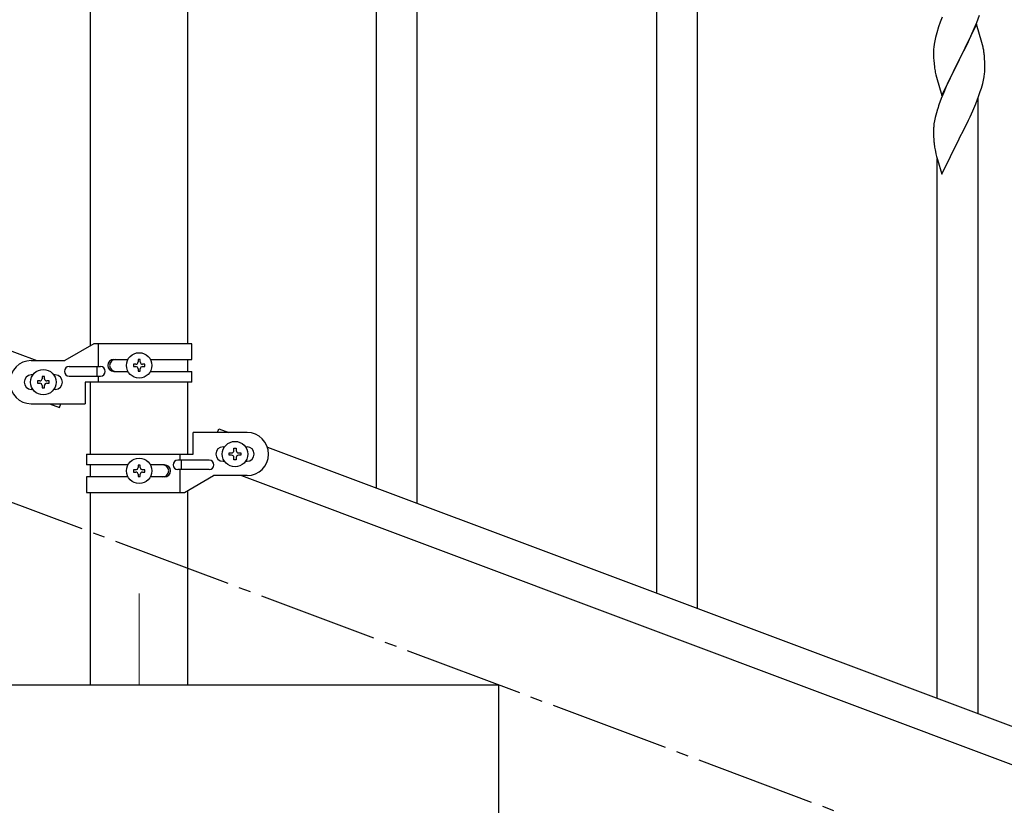
# Model space of a CAD drawing. Units: millimetres. Extents: x 0 to 8280, y 0 to 5795.
# Drawn here: x 6661 to 7072, y 3744 to 4072 of the extents above; entities that cross this region are included whole.
import ezdxf

# ---------------------------------------------------------------- set-up
doc = ezdxf.new("R2010")
doc.units = ezdxf.units.MM
doc.linetypes.add('YCENTER_1', pattern=[13, 10, -1, 1, -1])
doc.layers.add('YKK_12', color=2, linetype='Continuous', lineweight=13)
doc.layers.add('YKK_A1', color=4, linetype='Continuous', lineweight=30)

msp = doc.modelspace()

# ---------------------------------------------------------------- linework, layer by layer
at = {"layer": 'YKK_12', "linetype": 'YCENTER_1', "ltscale": 5}
msp.add_line((6710.64, 3832.62), (6710.64, 3794.49), dxfattribs=at)
at = {"layer": 'YKK_A1', "linetype": 'Continuous', "ltscale": 0.5}
for p, q in [((6690.39, 3936.05), (6690.39, 4724.49)), ((6730.89, 3936.85), (6730.89, 4724.49)), ((5964.14, 4193.85), (6668, 3929.85)), ((6691.76, 3936.85), (6679.64, 3929.85)), ((6732.64, 3936.85), (6691.76, 3936.85)), ((6693.67, 3927.35), (6693.67, 3936.85)), ((6732.64, 3930.35), (6732.64, 3936.85)), ((6665.64, 3929.85), (6679.64, 3929.85)), ((6700.05, 3930.35), (6705.97, 3930.35)), ((6708.24, 3928.32), (6708.24, 3927.36)), ((6709.2, 3928.32), (6708.24, 3928.32)), ((6711.12, 3930.24), (6710.16, 3930.24)), ((6710.16, 3930.24), (6710.16, 3929.28)), ((6711.12, 3929.28), (6711.12, 3930.24)), ((6713.04, 3928.32), (6712.08, 3928.32)), ((6713.04, 3927.36), (6713.04, 3928.32)), ((6715.31, 3930.35), (6732.64, 3930.35)), ((6730.89, 3925.35), (6730.89, 3930.35)), ((6666.27, 3923.85), (6665.64, 3923.85)), ((6675.64, 3923.85), (6675.01, 3923.85)), ((6681.44, 3927.35), (6694.52, 3927.35)), ((6693.11, 3923.35), (6693.11, 3927.35)), ((6700.05, 3925.35), (6705.96, 3925.35)), ((6708.24, 3927.36), (6709.2, 3927.36)), ((6710.16, 3926.4), (6710.16, 3925.44)), ((6710.16, 3925.44), (6711.12, 3925.44)), ((6711.12, 3925.44), (6711.12, 3926.4)), ((6712.08, 3927.36), (6713.04, 3927.36)), ((6715.31, 3925.35), (6732.64, 3925.35)), ((6732.64, 3920.85), (6732.64, 3925.35)), ((6668.24, 3921.33), (6668.24, 3920.37)), ((6669.2, 3921.33), (6668.24, 3921.33)), ((6668.24, 3920.37), (6669.2, 3920.37)), ((6671.12, 3923.25), (6670.16, 3923.25)), ((6670.16, 3923.25), (6670.16, 3922.29)), ((6670.16, 3919.41), (6670.16, 3918.45)), ((6671.12, 3922.29), (6671.12, 3923.25)), ((6671.12, 3918.45), (6671.12, 3919.41)), ((6673.04, 3921.33), (6672.08, 3921.33)), ((6672.08, 3920.37), (6673.04, 3920.37)), ((6673.04, 3920.37), (6673.04, 3921.33)), ((6681.44, 3923.35), (6694.52, 3923.35)), ((6688.14, 3920.85), (6688.14, 3911.85)), ((6732.64, 3920.85), (6688.14, 3920.85)), ((6690.39, 3890.84), (6690.39, 3920.85)), ((6693.67, 3920.85), (6693.67, 3923.35)), ((6730.89, 3890.84), (6730.89, 3920.85)), ((6666.27, 3917.85), (6665.64, 3917.85)), ((6670.16, 3918.45), (6671.12, 3918.45)), ((6675.64, 3917.85), (6675.01, 3917.85)), ((6665.64, 3911.85), (6688.14, 3911.85)), ((6673.28, 3911.85), (6677.37, 3910.31)), ((6677.37, 3910.31), (6677.94, 3911.85)), ((6733.14, 3890.84), (6733.14, 3899.84)), ((6755.64, 3899.84), (6733.14, 3899.84)), ((6743.33, 3899.84), (6743.91, 3901.37)), ((6743.91, 3901.37), (6748, 3899.84)), ((6688.64, 3890.84), (6688.64, 3886.34)), ((6688.64, 3890.84), (6733.14, 3890.84)), ((6727.61, 3890.84), (6727.61, 3888.34)), ((6745.64, 3893.84), (6746.27, 3893.84)), ((6748.24, 3890.36), (6748.24, 3891.32)), ((6748.24, 3891.32), (6749.2, 3891.32)), ((6750.16, 3892.28), (6750.16, 3893.24)), ((6750.16, 3893.24), (6751.12, 3893.24)), ((6751.12, 3893.24), (6751.12, 3892.28)), ((6752.08, 3891.32), (6753.04, 3891.32)), ((6753.04, 3891.32), (6753.04, 3890.36)), ((6755.01, 3893.84), (6755.64, 3893.84)), ((6764.14, 3893.78), (7468, 3629.78)), ((6739.84, 3888.34), (6726.76, 3888.34)), ((6728.17, 3888.34), (6728.17, 3884.34)), ((6745.64, 3887.84), (6746.27, 3887.84)), ((6749.2, 3890.36), (6748.24, 3890.36)), ((6750.16, 3888.44), (6750.16, 3889.4)), ((6751.12, 3888.44), (6750.16, 3888.44)), ((6751.12, 3889.4), (6751.12, 3888.44)), ((6753.04, 3890.36), (6752.08, 3890.36)), ((6755.01, 3887.84), (6755.64, 3887.84)), ((6705.96, 3886.34), (6688.64, 3886.34)), ((6690.39, 3881.34), (6690.39, 3886.34)), ((6708.24, 3884.32), (6708.24, 3883.36)), ((6709.2, 3884.32), (6708.24, 3884.32)), ((6708.24, 3883.36), (6709.2, 3883.36)), ((6711.12, 3886.24), (6710.16, 3886.24)), ((6710.16, 3886.24), (6710.16, 3885.28)), ((6710.16, 3882.4), (6710.16, 3881.44)), ((6711.12, 3885.28), (6711.12, 3886.24)), ((6711.12, 3881.44), (6711.12, 3882.4)), ((6713.04, 3884.32), (6712.08, 3884.32)), ((6712.08, 3883.36), (6713.04, 3883.36)), ((6713.04, 3883.36), (6713.04, 3884.32)), ((6721.23, 3886.34), (6715.31, 3886.34)), ((6739.84, 3884.34), (6726.76, 3884.34)), ((6727.61, 3884.34), (6727.61, 3874.84)), ((6688.64, 3881.34), (6688.64, 3874.84)), ((6705.97, 3881.34), (6688.64, 3881.34)), ((6710.16, 3881.44), (6711.12, 3881.44)), ((6721.23, 3881.34), (6715.31, 3881.34)), ((6729.51, 3874.84), (6741.64, 3881.84)), ((6755.64, 3881.84), (6741.64, 3881.84)), ((6753.28, 3881.84), (7457.13, 3617.84)), ((6688.64, 3874.84), (6729.51, 3874.84)), ((6690.39, 3794.49), (6690.39, 3874.84)), ((6730.89, 3794.49), (6730.89, 3875.63)), ((6860.64, 3794.49), (6460.64, 3794.49)), ((6730.89, 3794.49), (6690.39, 3794.49)), ((6860.64, 3644.49), (6860.64, 3794.49))]:
    msp.add_line(p, q, dxfattribs=at)
at = {"layer": 'YKK_A1', "linetype": 'YCENTER_1', "ltscale": 5}
msp.add_line((7660.64, 3494.49), (5260.64, 4394.49), dxfattribs=at)
at = {"layer": 'YKK_A1', "linetype": 'Continuous'}
for p, q in [((6926.64, 3832.9), (6926.64, 4186.47)), ((6943.64, 3826.52), (6943.64, 4186.47)), ((6826.64, 3870.41), (6826.64, 4127.15)), ((6809.64, 3876.78), (6809.64, 4101.85)), ((7045.71, 4073.08), (7044.92, 4071.05)), ((7060.12, 4070.88), (7061.25, 4073.91)), ((7044.2, 4069.03), (7043.41, 4066.55)), ((7044.92, 4071.05), (7044.2, 4069.03)), ((7060.04, 4070.15), (7052.81, 4055.29)), ((7057.09, 4063.93), (7058.64, 4067.35)), ((7058.64, 4067.35), (7059.08, 4068.35)), ((7059.08, 4068.35), (7060.12, 4070.88)), ((7062.3, 4062.5), (7060.04, 4070.15)), ((7042.58, 4063.23), (7042.34, 4061.88)), ((7042.89, 4064.63), (7042.58, 4063.23)), ((7043.41, 4066.55), (7042.89, 4064.63)), ((7056.2, 4062.06), (7057.09, 4063.93)), ((7042.12, 4059.75), (7042.09, 4058.95)), ((7042.18, 4060.58), (7042.12, 4059.75)), ((7042.34, 4061.88), (7042.18, 4060.58)), ((7052.98, 4055.62), (7054.7, 4059.01)), ((7054.7, 4059.01), (7056.2, 4062.06)), ((7062.55, 4061.55), (7062.3, 4062.5)), ((7062.77, 4060.61), (7062.55, 4061.55)), ((7042.09, 4058.95), (7042.11, 4057.09)), ((7042.11, 4057.09), (7042.14, 4056.08)), ((7042.14, 4056.08), (7042.19, 4055.14)), ((7042.19, 4055.14), (7042.29, 4053.7)), ((7045.59, 4040.43), (7052.81, 4055.29)), ((7052.65, 4054.96), (7049.65, 4048.98)), ((7052.81, 4055.29), (7052.65, 4054.96)), ((7052.81, 4055.29), (7052.98, 4055.62)), ((7063.42, 4055.74), (7063.31, 4057.15)), ((7063.48, 4054.5), (7063.42, 4055.74)), ((7042.29, 4053.7), (7042.44, 4052.38)), ((7063.53, 4052.77), (7063.48, 4054.5)), ((7063.51, 4050.83), (7063.53, 4051.63)), ((7063.53, 4051.63), (7063.53, 4052.77)), ((7042.81, 4050.21), (7043.07, 4049.03)), ((7043.07, 4049.03), (7043.32, 4048.07)), ((7043.32, 4048.07), (7045.59, 4040.43)), ((7048.54, 4046.65), (7047.42, 4044.22)), ((7049.65, 4048.98), (7048.54, 4046.65)), ((7062.62, 4045.47), (7062.95, 4046.89)), ((7062.95, 4046.89), (7063.22, 4048.25)), ((7063.22, 4048.25), (7063.41, 4049.57)), ((7047.42, 4044.22), (7046.34, 4041.73)), ((7061.6, 4042.05), (7062.07, 4043.53)), ((7062.07, 4043.53), (7062.62, 4045.47)), ((7045.31, 4039.19), (7044.74, 4037.67)), ((7046.34, 4041.73), (7045.31, 4039.19)), ((7059.71, 4037), (7060.89, 4040.04)), ((7060.64, 3782.64), (7060.64, 4039.38)), ((7060.89, 4040.04), (7061.6, 4042.05)), ((7043.71, 4034.67), (7043.27, 4033.2)), ((7058.43, 4033.98), (7059.71, 4037)), ((7042.78, 4031.29), (7042.49, 4029.9)), ((7043.27, 4033.2), (7042.78, 4031.29)), ((7056.65, 4030.12), (7057.32, 4031.54)), ((7057.32, 4031.54), (7058.43, 4033.98)), ((7042.1, 4026.48), (7042.09, 4026.08)), ((7042.14, 4027.29), (7042.1, 4026.48)), ((7042.49, 4029.9), (7042.27, 4028.57)), ((7052.98, 4022.75), (7054.7, 4026.14)), ((7054.7, 4026.14), (7056.65, 4030.12)), ((7042.09, 4026.08), (7042.11, 4024.22)), ((7042.11, 4024.22), (7042.14, 4023.21)), ((7042.14, 4023.21), (7042.19, 4022.27)), ((7042.19, 4022.27), (7042.27, 4021.11)), ((7045.59, 4007.56), (7052.81, 4022.42)), ((7052.81, 4022.42), (7052.98, 4022.75)), ((7042.86, 4017.11), (7043.07, 4016.17)), ((7043.07, 4016.17), (7043.39, 4014.96)), ((7043.39, 4014.96), (7043.75, 4013.7)), ((7043.64, 3789.01), (7043.64, 4014.08)), ((7043.75, 4013.7), (7045.59, 4007.56))]:
    msp.add_line(p, q, dxfattribs=at)
at = {"layer": 'YKK_A1', "linetype": 'Continuous', "ltscale": 0.5}
for centre in [(6710.64, 3927.84), (6670.64, 3920.85), (6750.64, 3890.84), (6710.64, 3883.84)]:
    msp.add_circle(centre, 5.3, dxfattribs=at)
at = {"layer": 'YKK_A1', "linetype": 'Continuous'}
for centre, radius, start, end in [((7021.29, 4051.9), 42.38, 9.5641, 11.8559), ((7018.5, 4052.3), 45.07, 6.1841, 8.4759), ((7097.04, 4060.54), 55.21, 188.4999, 190.7916), ((7032.08, 4052.82), 31.5, 354.0735, 356.3652), ((7119.38, 4010.42), 79.46, 159.9431, 162.2349), ((7074.13, 4024.68), 32.09, 173.0414, 175.3331), ((7082.11, 4024.56), 39.99, 184.955, 187.2468), ((7102.91, 4028.81), 61.18, 188.738, 191.0297)]:
    msp.add_arc(centre, radius, start, end, dxfattribs=at)
at = {"layer": 'YKK_A1', "linetype": 'Continuous', "ltscale": 0.5}
for centre, radius, start, end in [((6665.64, 3920.85), 9, 90, 270), ((6700.05, 3927.85), 2.5, 90, 270), ((6700.8, 3927.85), 2.5, 90, 270), ((6709.2, 3929.28), 0.96, 270, 0), ((6712.08, 3929.28), 0.96, 180, 270), ((6665.64, 3920.85), 3, 90, 270), ((6675.64, 3920.85), 3, 270, 90), ((6681.44, 3925.35), 2, 90, 270), ((6694.52, 3925.35), 2, 270, 90), ((6709.2, 3926.4), 0.96, 0, 90), ((6712.08, 3926.4), 0.96, 90, 180), ((6669.2, 3922.29), 0.96, 270, 0), ((6669.2, 3919.41), 0.96, 0, 90), ((6672.08, 3922.29), 0.96, 180, 270), ((6672.08, 3919.41), 0.96, 90, 180), ((6755.64, 3890.84), 9, 270, 90), ((6745.64, 3890.84), 3, 90, 270), ((6749.2, 3892.28), 0.96, 270, 0), ((6752.08, 3892.28), 0.96, 180, 270), ((6755.64, 3890.84), 3, 270, 90), ((6726.76, 3886.34), 2, 90, 270), ((6739.84, 3886.34), 2, 270, 90), ((6749.2, 3889.4), 0.96, 0, 90), ((6752.08, 3889.4), 0.96, 90, 180), ((6709.2, 3885.28), 0.96, 270, 0), ((6709.2, 3882.4), 0.96, 0, 90), ((6712.08, 3885.28), 0.96, 180, 270), ((6712.08, 3882.4), 0.96, 90, 180), ((6720.48, 3883.84), 2.5, 270, 90), ((6721.23, 3883.84), 2.5, 270, 90)]:
    msp.add_arc(centre, radius, start, end, dxfattribs=at)

doc.saveas('drawing.dxf')
